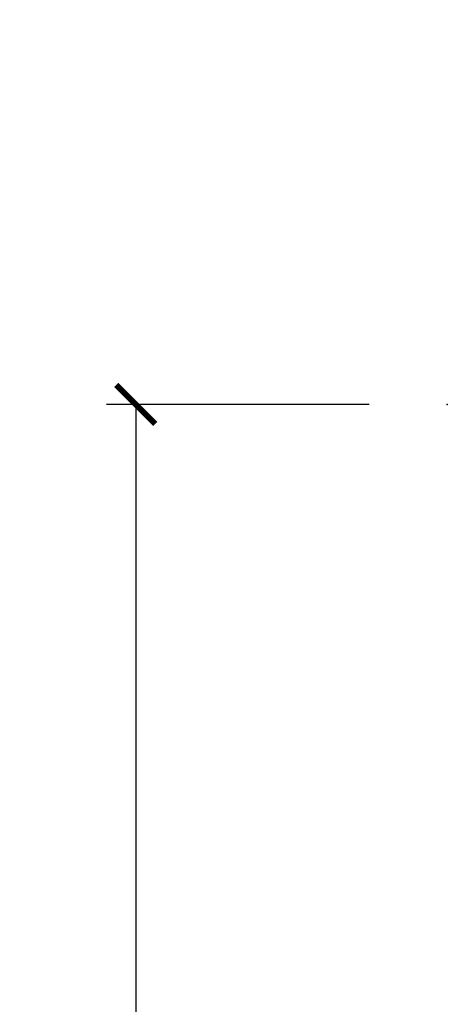
# Model space of a CAD drawing. Units: inches. Extents: x 1 to 199, y 1 to 143.
# Drawn here: x 7 to 8, y 64 to 67 of the extents above; entities that cross this region are included whole.
import ezdxf

# ---------------------------------------------------------------- set-up
doc = ezdxf.new("R2010")
doc.units = ezdxf.units.IN
doc.header["$MEASUREMENT"] = 0
doc.layers.add('ZP-ANNO-DIMS-DWNLD', color=2, linetype='Continuous')
doc.layers.add('ZP-SECT-ACCS', color=165, linetype='Continuous')
doc.layers.add('ZP-ANNO-NPLT', color=7, linetype='Continuous', plot=False)
doc.styles.get("Standard").update_dxf_attribs({"font": 'arial.ttf'})
doc.dimstyles.new('Frame Make Height and Width', dxfattribs={"dimtxt": 0.25, "dimasz": 0.125, "dimexe": 0.09375, "dimexo": 0.25, "dimgap": 0.0875, "dimtad": 0, "dimdec": 4, "dimzin": 10, "dimdsep": 46, "dimlunit": 5, "dimtxsty": 'Standard', "dimblk1": 'ARCHTICK', "dimblk2": 'ARCHTICK', "dimsah": 1, "dimcen": 0.09, "dimclrd": 256, "dimclre": 256, "dimclrt": 255, "dimadec": 3, "dimazin": 2, "dimtfac": 0.75, "dimtdec": 4, "dimtofl": 0, "dimtmove": 2, "dimatfit": 3, "dimfxl": 1, "dimfrac": 2, "dimtolj": 1, "dimtzin": 0, "dimlwd": -1, "dimlwe": -1, "dimarcsym": 0})

# ---------------------------------------------------------------- blocks, each defined once
blk = doc.blocks.new('WIA- 42G7 Foldout Blue Fin CM')
at = {"layer": 'ZP-ANNO-NPLT'}
blk.add_point((0, 0), dxfattribs=at)
at = {"layer": 'ZP-SECT-ACCS'}
blk.add_lwpolyline([(1.279897535900091, 0.3237062745886874, -0.08026477305532967), (1.280711643961695, 0.3287449932782067), (1.307820092886686, 0.4718045562444217, 0.1615704533000932), (1.307820092895554, 0.4966832298093209), (1.259796169620472, 0.6042051741736998, -0.1615704533001526), (1.259796169620586, 0.614282611567063), (1.307820092890097, 0.7218045559357336, 0.1615704533000934), (1.307820092899078, 0.7466832295006327), (1.259796169623996, 0.8542051741736998, -0.1615704533001683), (1.25979616962411, 0.864282611567063), (1.288298125408687, 0.9718045562037787, 0.09588515595080674), (1.290232061560118, 0.9866912993722963), (1.290232061560118, 1.211730924466053, 1.001822893294183), (1.242329861484677, 1.208669619869937), (1.242091026473076, 1.109243892746264), (1.265540415659302, 1.110785368270768), (1.265779250670903, 1.210211095394442, -1.000001092557772), (1.266777097019258, 1.210276690097601), (1.26766570668417, 0.984243892818597), (1.237491890840488, 0.8716832295240806, 0.1615704531591201), (1.237491890838328, 0.8468045559797872), (1.287187674165239, 0.7342438926202703), (1.237491890843899, 0.6216832293403627, 0.1615704533000896), (1.237491890834917, 0.5968045557754635), (1.285515814109999, 0.4892826113181457, -0.1615704533001815), (1.285515814109885, 0.4792051739247825), (1.257932806052452, 0.3347153656176545, 0.08026477302403139), (1.25589753590009, 0.3221185688986452), (1.264023717936666, 0.1227633570440787, 0.2172493365759632), (1.267663679817034, 0.1150185480861694), (1.27562965541604, 0.1082036678498923, -0.5855599422155324), (1.272337917461371, 0.09086167467236805), (1.262121591379653, 0.08753293346410373, 0.4605097357481115), (1.25623583857886, 0.07332346922754596), (1.261025658436907, 0.06390384921891723, -0.6036618419643542), (1.250845082204606, 0.04920589315767643), (1.240635486966895, 0.0499758931055112, 0.4605097357324635), (1.229771802700569, 0.0389493201975597), (1.230580517889521, 0.02856486117957502, -0.5855599423039615), (1.21599026668504, 0.01862983043133681), (1.206412457752677, 0.02350008840136297, 0.4605097357400129), (1.192108303478975, 0.01732371994867776), (1.188929230434169, 0.007566744313891149, -0.585559942305764), (1.171647624304754, 0.003971420160723937), (1.164509083510168, 0.01231572553521687, 0.2159645946919557), (1.157305229165516, 0.01557950550525788), (1.072944098151382, 0.01546588923946501, 0.4142135623720373), (1.046563827131664, -0.01095535420381566), (1.048311620742254, -0.1804877326883911, 0.4141699716873529), (1.075575212501406, -0.2077227771637808), (1.096333919407357, -0.2077066690172273, 0.3300162725305506), (1.128174671648424, -0.1840838412381629), (1.147998076671939, -0.08142072862523264), (1.124956412266755, -0.07673885041990047), (1.105576807446084, -0.1772178192151443, -0.3300162725321485), (1.096315592607937, -0.1840887650235175), (1.075556885701928, -0.184104873170071, -0.3902962473333499), (1.071811620742267, -0.180487732688249), (1.070186487623701, -0.01706676771482307, -0.4142135623754232), (1.079201088958555, -0.008038165384164131), (1.182993663509038, -0.008052312421199304, 0.4142135623731925), (1.28778654206657, 0.09674312224601067)], format="xyb", close=True, dxfattribs=at)
blk = doc.blocks.new('101CS Vin21 PR CM C Putty (Triple 1 in 3mm IG) F H')
at = {"layer": 'ZP-ANNO-NPLT'}
blk.add_point((0, 0), dxfattribs=at)
blk = doc.blocks.new('_ArchTick')
at = {"color": 0, "linetype": 'ByBlock', "const_width": 0.15}
blk.add_lwpolyline([(-0.5, -0.5), (0.5, 0.5)], dxfattribs=at)
blk = doc.blocks.new('*D268')
at = {"layer": 'Defpoints', "color": 0, "transparency": 16777216}
for p in [(7.999999999999876, 66.00000000000011), (7.000000000000481, 57.49996168055372), (7.999999999999876, 57.49996168055372)]:
    blk.add_point(p, dxfattribs=at)
at = {"layer": 'ZP-ANNO-DIMS-DWNLD', "transparency": 16777216}
for p, q in [((7.749999999999876, 66.00000000000011), (6.906250000000479, 66.00000000000011)), ((7.000000000000479, 66.00000000000011), (7.00000000000048, 63.13906678843517)), ((7.000000000000481, 57.49996168055372), (7.000000000000481, 60.36089489211867)), ((7.749999999999876, 57.49996168055372), (6.906250000000481, 57.49996168055372))]:
    blk.add_line(p, q, dxfattribs=at)
at = {"layer": 'ZP-ANNO-DIMS-DWNLD', "transparency": 16777216, "xscale": 0.125, "yscale": 0.125, "zscale": 0.125}
for p, rotation in [((7.000000000000479, 66.00000000000011), 90), ((7.000000000000481, 57.49996168055372), 270)]:
    blk.add_blockref('_ArchTick', p, dxfattribs=dict(at, rotation=rotation))
at = {"layer": 'ZP-ANNO-DIMS-DWNLD', "color": 255, "transparency": 16777216, "insert": (7.000000000000496, 61.7499808402769), "char_height": 0.25, "attachment_point": 5, "rotation": 90}
blk.add_mtext('\\A1;FRAME HEIGHT', dxfattribs=at)

msp = doc.modelspace()

# ---------------------------------------------------------------- block references
for name in ['WIA- 42G7 Foldout Blue Fin CM', '101CS Vin21 PR CM C Putty (Triple 1 in 3mm IG) F H']:
    msp.add_blockref(name, (7.999999999999872, 66.00000000000009, -19.21193972255534))

# ---------------------------------------------------------------- dimensions: what is measured, and where the dimension line sits
at = {"layer": 'ZP-ANNO-DIMS-DWNLD'}
dim = msp.add_linear_dim(base=(7.000000000000481, 57.49996168055372, -19.21193972255534), p1=(7.999999999999872, 66.00000000000009, -19.21193972255534), p2=(7.999999999999872, 57.49996168055369, -19.21193972255534), angle=90, text='FRAME HEIGHT', dimstyle='Frame Make Height and Width', override={"dimscale": 1, "dimlfac": 1, "dimpost": '"\\X'}, dxfattribs=at)
dim.commit()
dim.dimension.update_dxf_attribs({"geometry": '*D268', "text_midpoint": (7.000000000000496, 61.7499808402769, -19.21193972255534)})

doc.saveas('drawing.dxf')
